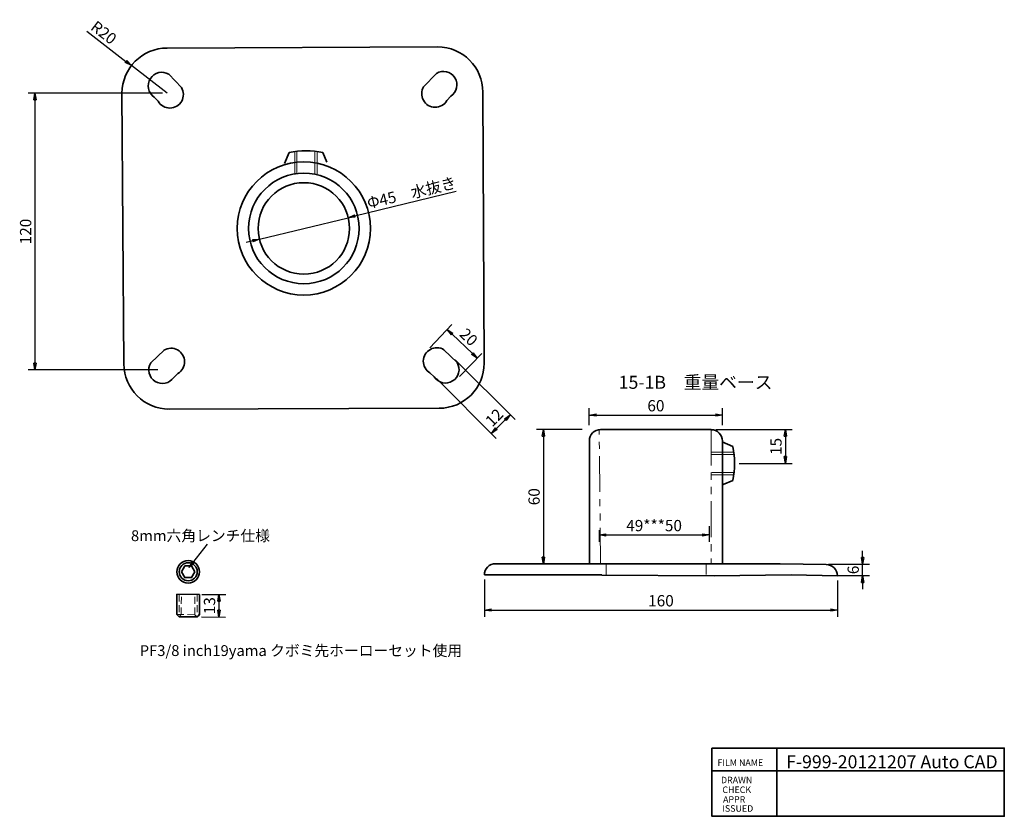
# Model space of a CAD drawing. Units: millimetres. Extents: x 230 to 666, y 90 to 443.
import ezdxf

# ---------------------------------------------------------------- set-up
doc = ezdxf.new("R2010")
doc.units = ezdxf.units.MM
doc.linetypes.add('HIDDEN2', pattern=[4.7625, 3.175, -1.5875])
doc.linetypes.add('PHANTOM2', pattern=[31.75, 15.875, -3.175, 3.175, -3.175, 3.175, -3.175])
for name, color, linetype, lineweight in [('太線', 7, 'Continuous', 35), ('寸法線', 5, 'Continuous', 18), ('想像線', 8, 'PHANTOM2', 18), ('文字', 7, 'Continuous', 18), ('破線', 8, 'HIDDEN2', 18), ('細線', 8, 'Continuous', 18)]:
    doc.layers.add(name, color=color, linetype=linetype, lineweight=lineweight)
doc.styles.add('OKANO', font='isocp.shx', dxfattribs={"oblique": 15, "bigfont": 'bigfont.shx'})
doc.dimstyles.new('sunpo', dxfattribs={"dimscale": 0, "dimtxt": 5, "dimasz": 3, "dimexe": 3, "dimexo": 2, "dimgap": 1, "dimtad": 1, "dimdsep": 46, "dimtxsty": 'OKANO', "dimblk": 'CLOSED', "dimcen": 2.5, "dimadec": 0, "dimazin": 0, "dimtfac": 1, "dimtmove": 0, "dimatfit": 3, "dimldrblk": 'CLOSED', "dimfxl": 0, "dimarcsym": 0})

# ---------------------------------------------------------------- blocks, each defined once
blk = doc.blocks.new('_Closed')
at = {"color": 0, "lineweight": -2}
for p, q in [((-1, 0.17), (0, 0)), ((-1, 0.17), (-1, -0.17)), ((0, 0), (-1, -0.17)), ((0, 0), (-1, 0))]:
    blk.add_line(p, q, dxfattribs=at)
blk = doc.blocks.new('*D5')
at = {"layer": 'Defpoints', "color": 0}
for p in [(435.51, 196.7), (592.03, 196.31), (592.03, 181.15)]:
    blk.add_point(p, dxfattribs=at)
at = {"layer": '寸法線', "color": 0, "lineweight": -2}
for p, q in [((435.51, 194.7), (435.51, 178.15)), ((592.03, 194.31), (592.03, 178.15)), ((438.51, 181.15), (589.03, 181.15))]:
    blk.add_line(p, q, dxfattribs=at)
at = {"layer": '寸法線', "color": 0, "lineweight": -2, "xscale": 3, "yscale": 3, "zscale": 3, "rotation": 180}
blk.add_blockref('_Closed', (435.51, 181.15), dxfattribs=at)
at = {"layer": '寸法線', "color": 0, "lineweight": -2, "xscale": 3, "yscale": 3, "zscale": 3}
blk.add_blockref('_Closed', (592.03, 181.15), dxfattribs=at)
at = {"layer": '寸法線', "color": 0, "insert": (513.77, 184.65), "char_height": 5, "attachment_point": 5, "style": 'OKANO'}
blk.add_mtext('160', dxfattribs=at)
blk = doc.blocks.new('*D3')
at = {"layer": 'Defpoints', "color": 0}
for p in [(486.33, 218.59), (535.12, 220.38), (535.12, 214.45)]:
    blk.add_point(p, dxfattribs=at)
at = {"layer": '寸法線', "color": 0, "lineweight": -2}
for p, q in [((535.12, 218.38), (535.12, 211.45)), ((486.33, 216.59), (486.33, 211.45)), ((489.33, 214.45), (532.12, 214.45))]:
    blk.add_line(p, q, dxfattribs=at)
at = {"layer": '寸法線', "color": 0, "lineweight": -2, "xscale": 3, "yscale": 3, "zscale": 3, "rotation": 180}
blk.add_blockref('_Closed', (486.33, 214.45), dxfattribs=at)
at = {"layer": '寸法線', "color": 0, "lineweight": -2, "xscale": 3, "yscale": 3, "zscale": 3}
blk.add_blockref('_Closed', (535.12, 214.45), dxfattribs=at)
at = {"layer": '寸法線', "color": 0, "insert": (510.73, 217.95), "char_height": 5, "attachment_point": 5, "style": 'OKANO'}
blk.add_mtext('49***50', dxfattribs=at)
blk = doc.blocks.new('*D2')
at = {"layer": 'Defpoints', "color": 0}
for p in [(541.03, 267.54), (482.03, 261.15), (541.03, 261.15)]:
    blk.add_point(p, dxfattribs=at)
at = {"layer": '寸法線', "color": 0, "lineweight": -2}
for p, q in [((482.03, 263.15), (482.03, 270.54)), ((541.03, 263.15), (541.03, 270.54)), ((485.03, 267.54), (538.03, 267.54))]:
    blk.add_line(p, q, dxfattribs=at)
at = {"layer": '寸法線', "color": 0, "lineweight": -2, "xscale": 3, "yscale": 3, "zscale": 3, "rotation": 180}
blk.add_blockref('_Closed', (482.03, 267.54), dxfattribs=at)
at = {"layer": '寸法線', "color": 0, "lineweight": -2, "xscale": 3, "yscale": 3, "zscale": 3}
blk.add_blockref('_Closed', (541.03, 267.54), dxfattribs=at)
at = {"layer": '寸法線', "color": 0, "insert": (511.53, 271.04), "char_height": 5, "attachment_point": 5, "style": 'OKANO'}
blk.add_mtext('60', dxfattribs=at)
blk = doc.blocks.new('*D4')
at = {"layer": 'Defpoints', "color": 0}
for p in [(586, 201.47), (603.12, 201.47), (587.74, 196.43)]:
    blk.add_point(p, dxfattribs=at)
at = {"layer": '寸法線', "color": 0, "lineweight": -2}
for p, q in [((603.12, 204.47), (603.12, 207.47)), ((588, 201.47), (606.12, 201.47)), ((603.12, 196.43), (603.12, 201.47)), ((589.74, 196.43), (606.12, 196.43)), ((603.12, 193.43), (603.12, 190.43))]:
    blk.add_line(p, q, dxfattribs=at)
at = {"layer": '寸法線', "color": 0, "lineweight": -2, "xscale": 3, "yscale": 3, "zscale": 3}
for p, rotation in [((603.12, 201.47), 270), ((603.12, 196.43), 90)]:
    blk.add_blockref('_Closed', p, dxfattribs=dict(at, rotation=rotation))
at = {"layer": '寸法線', "color": 0, "insert": (599.62, 198.95), "char_height": 5, "attachment_point": 5, "rotation": 90, "style": 'OKANO'}
blk.add_mtext('6', dxfattribs=at)
blk = doc.blocks.new('*D6')
at = {"layer": 'Defpoints', "color": 0}
for p in [(480.87, 261.2), (461.69, 201.55), (481.49, 201.55)]:
    blk.add_point(p, dxfattribs=at)
at = {"layer": '寸法線', "color": 0, "lineweight": -2}
for p, q in [((478.87, 261.2), (458.69, 261.2)), ((461.69, 258.2), (461.69, 204.55)), ((479.49, 201.55), (458.69, 201.55))]:
    blk.add_line(p, q, dxfattribs=at)
at = {"layer": '寸法線', "color": 0, "lineweight": -2, "xscale": 3, "yscale": 3, "zscale": 3}
for p, rotation in [((461.69, 261.2), 90), ((461.69, 201.55), 270)]:
    blk.add_blockref('_Closed', p, dxfattribs=dict(at, rotation=rotation))
at = {"layer": '寸法線', "color": 0, "insert": (458.19, 231.38), "char_height": 5, "attachment_point": 5, "rotation": 90, "style": 'OKANO'}
blk.add_mtext('60', dxfattribs=at)
blk = doc.blocks.new('*D9')
at = {"layer": 'Defpoints', "color": 0}
for p in [(279.07, 422.35), (294.92, 410.15)]:
    blk.add_point(p, dxfattribs=at)
at = {"layer": '寸法線', "color": 0, "lineweight": -2}
for p, q in [((259.3, 437.56), (276.69, 424.18)), ((294.92, 410.15), (279.07, 422.35))]:
    blk.add_line(p, q, dxfattribs=at)
at = {"layer": '寸法線', "color": 0, "lineweight": -2, "xscale": 3, "yscale": 3, "zscale": 3, "rotation": 322.4217820975776}
blk.add_blockref('_Closed', (279.07, 422.35), dxfattribs=at)
at = {"layer": '寸法線', "color": 0, "insert": (266.45, 436.48), "char_height": 5, "attachment_point": 5, "rotation": 322.4218, "style": 'OKANO'}
blk.add_mtext('R20', dxfattribs=at)
blk = doc.blocks.new('*D10')
at = {"layer": 'Defpoints', "color": 0}
for p in [(421.21, 293.5), (412.85, 285.16), (446.98, 267.7)]:
    blk.add_point(p, dxfattribs=at)
at = {"layer": '寸法線', "color": 0, "lineweight": -2}
for p, q in [((422.62, 292.09), (449.1, 265.58)), ((414.27, 283.74), (440.75, 257.24)), ((440.75, 261.48), (444.86, 265.58))]:
    blk.add_line(p, q, dxfattribs=at)
at = {"layer": '寸法線', "color": 0, "lineweight": -2, "xscale": 3, "yscale": 3, "zscale": 3}
for p, rotation in [((446.98, 267.7), 44.97250861713802), ((438.63, 259.36), 224.972508617138)]:
    blk.add_blockref('_Closed', p, dxfattribs=dict(at, rotation=rotation))
at = {"layer": '寸法線', "color": 0, "insert": (440.33, 266.01), "char_height": 5, "attachment_point": 5, "rotation": 44.9725, "style": 'OKANO'}
blk.add_mtext('12', dxfattribs=at)
blk = doc.blocks.new('*D11')
at = {"layer": 'Defpoints', "color": 0}
for p in [(409.9, 295.96), (432.35, 292.73), (423.17, 283.19)]:
    blk.add_point(p, dxfattribs=at)
at = {"layer": '寸法線', "color": 0, "lineweight": -2}
for p, q in [((411.29, 297.4), (421.16, 307.66)), ((421.24, 303.42), (430.19, 294.81)), ((424.56, 284.64), (434.43, 294.89))]:
    blk.add_line(p, q, dxfattribs=at)
at = {"layer": '寸法線', "color": 0, "lineweight": -2, "xscale": 3, "yscale": 3, "zscale": 3}
for p, rotation in [((419.08, 305.5), 136.1083965334504), ((432.35, 292.73), 316.1083965334504)]:
    blk.add_blockref('_Closed', p, dxfattribs=dict(at, rotation=rotation))
at = {"layer": '寸法線', "color": 0, "insert": (428.14, 301.64), "char_height": 5, "attachment_point": 5, "rotation": 316.1084, "style": 'OKANO'}
blk.add_mtext('20', dxfattribs=at)
blk = doc.blocks.new('*D12')
at = {"layer": 'Defpoints', "color": 0}
for p in [(294.92, 410.15), (236.36, 287.56), (292.8, 287.56)]:
    blk.add_point(p, dxfattribs=at)
at = {"layer": '寸法線', "color": 0, "lineweight": -2}
for p, q in [((292.92, 410.15), (233.36, 410.15)), ((236.36, 407.15), (236.36, 290.56)), ((290.8, 287.56), (233.36, 287.56))]:
    blk.add_line(p, q, dxfattribs=at)
at = {"layer": '寸法線', "color": 0, "lineweight": -2, "xscale": 3, "yscale": 3, "zscale": 3}
for p, rotation in [((236.36, 410.15), 90), ((236.36, 287.56), 270)]:
    blk.add_blockref('_Closed', p, dxfattribs=dict(at, rotation=rotation))
at = {"layer": '寸法線', "color": 0, "insert": (232.86, 348.85), "char_height": 5, "attachment_point": 5, "rotation": 90, "style": 'OKANO'}
blk.add_mtext('120', dxfattribs=at)
blk = doc.blocks.new('*D15')
at = {"layer": 'Defpoints', "color": 0}
for p in [(375.2, 354.99), (335.81, 345.47)]:
    blk.add_point(p, dxfattribs=at)
at = {"layer": '寸法線', "color": 0, "lineweight": -2}
for p, q in [((422.99, 366.55), (378.12, 355.7)), ((335.81, 345.47), (375.2, 354.99)), ((332.9, 344.76), (329.98, 344.05))]:
    blk.add_line(p, q, dxfattribs=at)
at = {"layer": '寸法線', "color": 0, "lineweight": -2, "xscale": 3, "yscale": 3, "zscale": 3}
for p, rotation in [((375.2, 354.99), 193.5983730431858), ((335.81, 345.47), 13.59837304318582)]:
    blk.add_blockref('_Closed', p, dxfattribs=dict(at, rotation=rotation))
at = {"layer": '寸法線', "color": 0, "insert": (403.41, 365.42), "char_height": 5, "attachment_point": 5, "rotation": 13.5984, "style": 'OKANO'}
blk.add_mtext('Φ45\u3000水抜き', dxfattribs=at)
blk = doc.blocks.new('*D16')
at = {"layer": 'Defpoints', "color": 0}
for p in [(536.03, 261.15), (546.39, 246.15), (568.9, 246.15)]:
    blk.add_point(p, dxfattribs=at)
at = {"layer": '寸法線', "color": 0, "lineweight": -2}
for p, q in [((538.03, 261.15), (571.9, 261.15)), ((568.9, 258.15), (568.9, 249.15)), ((548.39, 246.15), (571.9, 246.15))]:
    blk.add_line(p, q, dxfattribs=at)
at = {"layer": '寸法線', "color": 0, "lineweight": -2, "xscale": 3, "yscale": 3, "zscale": 3}
for p, rotation in [((568.9, 261.15), 90), ((568.9, 246.15), 270)]:
    blk.add_blockref('_Closed', p, dxfattribs=dict(at, rotation=rotation))
at = {"layer": '寸法線', "color": 0, "insert": (565.4, 253.65), "char_height": 5, "attachment_point": 5, "rotation": 90, "style": 'OKANO'}
blk.add_mtext('15', dxfattribs=at)
blk = doc.blocks.new('*D18')
at = {"layer": 'Defpoints', "color": 0}
for p in [(308.23, 188.12), (308.2, 178.12), (317.85, 178.09)]:
    blk.add_point(p, dxfattribs=at)
at = {"layer": '寸法線', "color": 0, "lineweight": -2}
for p, q in [((310.23, 188.12), (320.88, 188.08)), ((317.87, 185.09), (317.86, 181.09)), ((310.2, 178.12), (320.85, 178.08))]:
    blk.add_line(p, q, dxfattribs=at)
at = {"layer": '寸法線', "color": 0, "lineweight": -2, "xscale": 3, "yscale": 3, "zscale": 3}
for p, rotation in [((317.88, 188.09), 89.81124559099031), ((317.85, 178.09), 269.8112455909903)]:
    blk.add_blockref('_Closed', p, dxfattribs=dict(at, rotation=rotation))
at = {"layer": '寸法線', "color": 0, "insert": (314.36, 183.1), "char_height": 5, "attachment_point": 5, "rotation": 89.8112, "style": 'OKANO'}
blk.add_mtext('13', dxfattribs=at)

msp = doc.modelspace()

# ---------------------------------------------------------------- linework, layer by layer
at = {"layer": '太線'}
for p, q in [((294.92, 430.149), (414.815, 430.636)), ((408.572, 413.006), (414.244, 418.917)), ((301.302, 412.629), (295.649, 418.559)), ((434.815, 410.636), (435.452, 290.579)), ((274.92, 410.149), (275.795, 290.22)), ((289.22, 408.43), (290.936, 406.565)), ((420.64, 408.768), (418.918, 406.908)), ((346.946, 379.075), (348.944, 383.802)), ((365.709, 379.624), (363.944, 383.802)), ((293.541, 296.318), (287.649, 290.626)), ((417.576, 296.516), (423.447, 290.802)), ((297.82, 284.264), (299.674, 285.993)), ((413.251, 284.479), (411.404, 286.215)), ((295.169, 270.23), (415.452, 270.579)), ((487.034, 261.149), (536.034, 261.149)), ((482.034, 201.703), (482.034, 256.149)), ((540.844, 255.63), (545.571, 253.632)), ((541.034, 256.149), (541.034, 201.703)), ((541.392, 236.867), (545.571, 238.632)), ((456.534, 201.703), (440.507, 201.703)), ((456.534, 201.703), (566.534, 201.703)), ((566.534, 201.703), (587.034, 201.311)), ((435.507, 196.703), (435.507, 196.703)), ((435.507, 196.703), (451.534, 196.703)), ((451.534, 196.703), (487.5, 196.703)), ((487.5, 196.703), (451.534, 196.703)), ((487.502, 196.662), (537.368, 196.388)), ((537.368, 196.388), (571.534, 196.703)), ((571.534, 196.703), (592.034, 196.311)), ((592.034, 196.311), (592.034, 196.311)), ((299.229, 188.152), (299.199, 179.152)), ((309.229, 188.119), (299.229, 188.152)), ((309.199, 179.119), (309.229, 188.119)), ((299.199, 179.152), (300.196, 178.148)), ((308.196, 178.122), (309.199, 179.119)), ((300.196, 178.148), (308.196, 178.122)), ((565.136, 120.042), (565.136, 89.802)), ((536.336, 109.962), (665.936, 109.962))]:
    msp.add_line(p, q, dxfattribs=at)
for points in [[(307.262, 198.125), (305.77, 200.728), (302.771, 200.738), (301.262, 198.145), (302.753, 195.542), (305.753, 195.532)], [(536.336, 120.042), (665.936, 120.042), (665.936, 89.802), (536.336, 89.802)]]:
    msp.add_lwpolyline(points, close=True, dxfattribs=at)
for centre, radius in [((355.507, 350.23), 29.5), ((355.507, 350.23), 24.5), ((355.507, 350.23), 20.264), ((355.507, 350.23), 20.264), ((304.262, 198.135), 5), ((304.262, 198.135), 4)]:
    msp.add_circle(centre, radius, dxfattribs=at)
for centre, radius, start, end in [((294.92, 410.149), 20, 90, 180), ((414.815, 410.636), 20, 0, 90), ((292.544, 413.425), 6, 58.83349, 236.3518), ((417.332, 413.773), 6, 303.46101, 120.97932), ((296.133, 409.563), 6, 209.97873, 31.07421), ((413.731, 409.923), 6, 148.7386, 329.83408), ((356.444, 349.974), 34.65, 77.49938, 102.50062), ((296.641, 291.17), 6, 300.36222, 121.4577), ((414.457, 291.38), 6, 58.3238, 239.41928), ((295.795, 290.22), 20, 180, 270), ((292.803, 287.555), 6, 149.21698, 326.73529), ((418.281, 287.751), 6, 213.04621, 30.56452), ((415.452, 290.579), 20, 270, 0), ((487.034, 256.149), 5, 90, 180), ((536.034, 256.072), 5, 0, 90), ((511.742, 246.132), 34.65, 347.49938, 12.50062), ((440.507, 196.703), 5, 90, 180), ((587.034, 196.311), 5, 0, 90)]:
    msp.add_arc(centre, radius, start, end, dxfattribs=at)
at = {"layer": '想像線'}
for p, q in [((487.034, 201.752), (486.381, 261.149)), ((536.034, 261.149), (536.034, 201.752)), ((489.471, 201.536), (489.471, 196.799)), ((533.837, 201.842), (533.837, 196.952))]:
    msp.add_line(p, q, dxfattribs=at)
at = {"layer": '破線'}
for p, q in [((348.322, 379.624), (348.322, 379.624)), ((541.392, 254.254), (541.392, 254.254)), ((300.229, 188.148), (300.199, 179.148)), ((301.199, 179.145), (301.229, 188.145)), ((307.199, 179.125), (307.229, 188.125)), ((308.229, 188.122), (308.199, 179.122)), ((299.199, 179.152), (309.199, 179.119)), ((300.196, 178.148), (301.199, 179.145)), ((308.196, 178.122), (307.199, 179.125))]:
    msp.add_line(p, q, dxfattribs=at)
at = {"layer": '細線'}
for p, q in [((351.444, 384.261), (351.444, 374.483)), ((352.444, 384.392), (352.444, 374.483)), ((360.444, 384.392), (360.444, 374.483)), ((361.444, 384.261), (361.444, 374.483)), ((546.03, 251.132), (536.252, 251.132)), ((546.161, 250.132), (536.252, 250.132)), ((546.161, 242.132), (536.252, 242.132)), ((546.03, 241.132), (536.252, 241.132))]:
    msp.add_line(p, q, dxfattribs=at)

# ---------------------------------------------------------------- texts
at = {"layer": '寸法線', "style": 'OKANO', "oblique": 15}
msp.add_text('PF3/8 inch19yama クボミ先ホーローセット使用', height=4.8, dxfattribs=at).set_placement((282.783, 160.814))
at = {"layer": '文字', "style": 'OKANO', "oblique": 15}
for s, height, p in [('15-1B\u3000重量ベース', 5.76, (495.038, 279.183)), ('8mm六角レンチ仕様', 4.8, (278.907, 211.71)), ('FILM NAME', 2.88, (538.829, 112.123)), ('F-999-20121207 Auto CAD', 5.76, (569.243, 111.067)), ('DRAWN', 2.88, (540.368, 104.435)), ('CHECK', 2.88, (540.983, 100.13)), ('APPR', 2.88, (541.291, 95.824)), ('ISSUED', 2.88, (540.983, 91.826))]:
    msp.add_text(s, height=height, dxfattribs=at).set_placement(p)

# ---------------------------------------------------------------- dimensions: what is measured, and where the dimension line sits
at = {"layer": '寸法線'}
dim = msp.add_radius_dim(center=(294.92, 410.149), mpoint=(279.07, 422.346), dimstyle='sunpo', override={"dimscale": 1}, dxfattribs=at)
dim.commit()
dim.dimension.update_dxf_attribs({"geometry": '*D9', "text_midpoint": (264.31, 433.703), "dimtype": 164})
for base, p1, p2, text, picture, middle in [((236.363, 287.555), (294.92, 410.149), (292.803, 287.555), '120', '*D12', (232.863, 348.852)), ((461.692, 201.554), (480.867, 261.197), (481.486, 201.554), '60', '*D6', (458.192, 231.375)), ((603.121, 201.469), (587.738, 196.428), (586.004, 201.469), '6', '*D4', (599.621, 198.948))]:
    dim = msp.add_linear_dim(base=base, p1=p1, p2=p2, angle=90, text=text, dimstyle='sunpo', override={"dimscale": 1}, dxfattribs=at)
    dim.commit()
    dim.dimension.update_dxf_attribs({"geometry": picture, "text_midpoint": middle})
dim = msp.add_diameter_dim_2p(p1=(335.811, 345.465), p2=(375.202, 354.994), text='Φ45\u3000水抜き', dimstyle='sunpo', override={"dimscale": 1}, dxfattribs=at)
dim.commit()
dim.dimension.update_dxf_attribs({"geometry": '*D15', "text_midpoint": (404.233, 362.016), "dimtype": 163})
for p1, p2, distance, text, picture, middle in [((409.904, 295.959), (423.173, 283.194), 13.235, '20', '*D11', (428.141, 301.638)), ((412.853, 285.158), (421.207, 293.504), -36.47, '12', '*D10', (440.332, 266.007)), ((308.229, 188.122), (308.196, 178.122), 9.65, '13', '*D18', (314.363, 183.102))]:
    dim = msp.add_aligned_dim(p1=p1, p2=p2, distance=distance, text=text, dimstyle='sunpo', override={"dimscale": 1}, dxfattribs=at)
    dim.commit()
    dim.dimension.update_dxf_attribs({"geometry": picture, "text_midpoint": middle})
for base, p1, p2, text, picture, middle in [((541.034, 267.54), (482.034, 261.149), (541.034, 261.149), '60', '*D2', (511.534, 271.04)), ((535.124, 214.451), (486.327, 218.59), (535.124, 220.379), '49***50', '*D3', (510.725, 217.951)), ((592.034, 181.152), (435.507, 196.703), (592.034, 196.311), '160', '*D5', (513.77, 184.652))]:
    dim = msp.add_linear_dim(base=base, p1=p1, p2=p2, text=text, dimstyle='sunpo', override={"dimscale": 1}, dxfattribs=at)
    dim.commit()
    dim.dimension.update_dxf_attribs({"geometry": picture, "text_midpoint": middle})
dim = msp.add_linear_dim(base=(568.904, 246.149), p1=(536.034, 261.149), p2=(546.392, 246.149), angle=90, dimstyle='sunpo', override={"dimscale": 1}, dxfattribs=at)
dim.commit()
dim.dimension.update_dxf_attribs({"geometry": '*D16', "text_midpoint": (565.404, 253.649)})

# ---------------------------------------------------------------- leaders
msp.add_leader([(304.624, 200.066), (312.817, 210.433)], dimstyle='sunpo', override={"dimgap": 1, "dimtad": 0}, dxfattribs=at)

doc.saveas('drawing.dxf')
